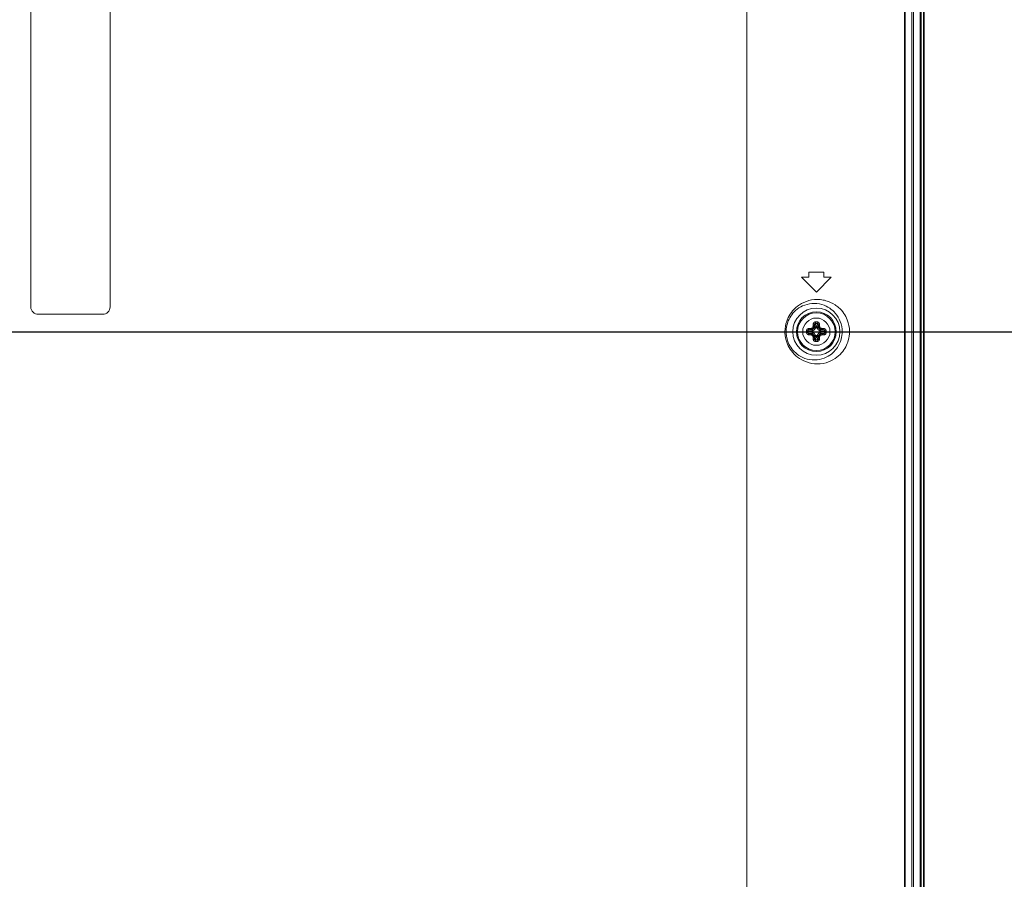
# Model space of a CAD drawing. Units: inches. Extents: x -16 to 179, y -19 to 126.
# Drawn here: x 163 to 171, y 47 to 54 of the extents above; entities that cross this region are included whole.
import ezdxf

# ---------------------------------------------------------------- set-up
doc = ezdxf.new("R2010")
doc.units = ezdxf.units.IN
doc.header["$MEASUREMENT"] = 0
doc.linetypes.add('$DDT_AUDIT_GENERATED_(57)', pattern=[0])
for name, color, linetype, lineweight in [('02___PRT_ALL_AXES', 7, '$DDT_AUDIT_GENERATED_(57)', 0), ('3_ALL_AXES', 7, '$DDT_AUDIT_GENERATED_(57)', 0), ('7_ALL_FEATURES', 7, '$DDT_AUDIT_GENERATED_(57)', 0), ('Layer 201', 7, 'Continuous', 0)]:
    doc.layers.add(name, color=color, linetype=linetype, lineweight=lineweight)
doc.styles.add('DC_TEXTSTYLE5', font='arial.ttf', dxfattribs={"height": 1.1})
doc.dimstyles.get("Standard").update_dxf_attribs({"dimtxt": 0.18, "dimasz": 0.18, "dimexe": 0.18, "dimexo": 0.0625, "dimgap": 0.09, "dimtad": 0, "dimtih": 1, "dimtoh": 1, "dimdec": 4, "dimzin": 0, "dimdsep": 46, "dimtxsty": 'Standard', "dimcen": 0.09, "dimadec": 0, "dimazin": 0, "dimtfac": 1, "dimtdec": 4, "dimtofl": 0, "dimtmove": 0, "dimatfit": 3, "dimfxl": 1, "dimtolj": 1, "dimtzin": 0, "dimarcsym": 0})

# ---------------------------------------------------------------- blocks, each defined once
blk = doc.blocks.new('*D41')
at = {"layer": 'Defpoints', "color": 0}
for p in [(149.0464636153008, 51.76748826484668), (173.4870699828139, 51.76748826484668), (161.5590960557638, 41.88713567144788)]:
    blk.add_point(p, dxfattribs=at)
at = {"layer": 'Layer 201', "color": 0, "lineweight": -2, "ltscale": 0.0787401053822492}
for p, q in [((150.0464636153008, 51.76748826484668), (173.7870699828139, 51.76748826484668)), ((173.4870699828139, 50.66748826484668), (173.4870699828139, 48.45566196814727)), ((173.4870699828139, 42.98713567144788), (173.4870699828139, 45.1989619681473)), ((162.5590960557638, 41.88713567144788), (173.7870699828139, 41.88713567144788))]:
    blk.add_line(p, q, dxfattribs=at)
at = {"layer": 'Layer 201', "color": 0}
for points in [[(173.6704033161472, 50.66748826484668), (173.3037366494805, 50.66748826484668), (173.4870699828139, 51.76748826484668)], [(173.3037366494805, 42.98713567144788), (173.6704033161472, 42.98713567144788), (173.4870699828139, 41.88713567144788)]]:
    blk.add_solid(points, dxfattribs=at)
at = {"layer": 'Layer 201', "color": 0, "lineweight": 0, "insert": (173.4870699828139, 46.82731196814728), "char_height": 1.1, "attachment_point": 5, "rotation": 90, "style": 'DC_TEXTSTYLE5'}
blk.add_mtext('\\A1;9.88', dxfattribs=at)

msp = doc.modelspace()

# ---------------------------------------------------------------- linework, layer by layer
at = {"layer": '02___PRT_ALL_AXES', "color": 7, "linetype": '$DDT_AUDIT_GENERATED_(57)', "lineweight": 0, "ltscale": 0.0393700526911246}
for p, q in [((170.0280334750589, 75.83440280304728), (170.0280334750589, 43.31080227490926)), ((170.0476435939343, 75.83440280304728), (170.0476435939343, 43.31080227490926)), ((170.0477936950082, 75.83440280304728), (170.0477936950082, 43.31080227490926)), ((170.0517307002773, 43.31080227490926), (170.0517307002773, 75.83440280304728)), ((169.8969663443537, 75.74192796501241), (169.8969578501113, 44.84820283249767)), ((169.9021245000511, 42.29961517359482), (169.9021245000511, 75.74708612070977)), ((169.9553342534435, 42.29942697975083), (169.9553342534435, 75.73166045803028)), ((169.9671003247687, 42.29942697975083), (169.9671003247687, 75.73166045803028)), ((170.0191112674937, 42.28905015667961), (170.0191112674937, 75.78367140075525)), ((170.0191562119718, 42.28905015667961), (170.0191562119718, 75.78367140193633)), ((168.6422828139351, 44.22280966611325), (168.6422828139351, 74.42495491670503)), ((163.5851995457601, 51.96433985641844), (163.5851995457601, 60.78323165923035)), ((162.9552787027021, 60.71264535873664), (162.9552787027021, 51.96433985641844)), ((169.077321896172, 52.20056017256519), (169.1363769752087, 52.20056017256519)), ((169.1954320542453, 52.08245001449182), (169.077321896172, 52.20056017256519)), ((169.1363769752087, 52.23993022525632), (169.254487133282, 52.23993022525632)), ((169.1363769752087, 52.20056017256519), (169.1363769752087, 52.23993022525632)), ((169.3135422123187, 52.20056017256519), (169.1954320542453, 52.08245001449182)), ((169.254487133282, 52.20056017256519), (169.254487133282, 52.23993022525632)), ((169.254487133282, 52.20056017256519), (169.3135422123187, 52.20056017256519)), ((163.0143337817388, 51.90528477738176), (163.5261444667234, 51.90528477738176))]:
    msp.add_line(p, q, dxfattribs=at)
msp.add_circle((169.1954320542453, 51.76748959296282), 0.1870077502828451, dxfattribs=at)
for centre, radius, start, end in [((163.0143337817388, 51.96433985641844), 0.05905507903671037, 180, 270), ((163.5261444667234, 51.96433985641844), 0.05905507903668195, 270, 0), ((169.2033076860975, 51.76728381803991), 0.2557030518702696, 56.58834867779415, 74.46419169120202), ((169.1994340589912, 51.76743809212288), 0.2534800390773048, 160.5896237638994, 179.9883589218001), ((169.1827918568764, 51.7672553987595), 0.2274540056516493, 160.8446645469997, 179.9410063507994), ((169.1949717166327, 51.76751323918339), 0.2490176926125244, 180.0054406919981, 182.891770367), ((169.1746072480122, 51.76751727457049), 0.2192692779725769, 180.0072332937985, 183.1595468411981)]:
    msp.add_arc(centre, radius, start, end, dxfattribs=at)
for points in [[(168.9603611946058, 51.85167760616568), (168.9603625024183, 51.8516813196057), (168.9720061435781, 51.87940119646422), (169.0072725087994, 51.932959208201), (169.0611568796864, 51.98050850261029), (169.1356988088896, 52.0141306945651), (169.2264286364216, 52.02199064023073), (169.2717915438299, 52.01364536749972), (169.2717953364286, 52.0136443109932)], [(168.9679314224592, 51.84188996454714), (168.9679327163079, 51.84189368287554), (168.9916964840068, 51.8903668133624), (169.0303776063781, 51.93542390399545), (169.0865563068731, 51.97196802302484), (169.1598995456529, 51.99096268040593), (169.2399265289021, 51.98286096808642), (169.2399303093269, 51.98285986881436)], [(169.2399303093269, 51.98285986881436), (169.2399340897516, 51.98285876954229), (169.3024826286992, 51.95347850640795), (169.3463088742963, 51.91453809851524), (169.3856682683212, 51.84917937879894), (169.4010088722999, 51.76749352996809), (169.4010088724074, 51.76748959296282)], [(169.3441106990263, 51.98072833609082), (169.3441139856237, 51.98072616853729), (169.3718742842984, 51.9595663528091), (169.4140654456859, 51.91211310457641), (169.4410134319897, 51.86158057451893), (169.4589916020678, 51.76749352996809), (169.4589916021812, 51.76748959296282)], [(169.4589916021812, 51.76748959296282), (169.4589916024152, 51.76748565595756), (169.4494075361957, 51.69821008362416), (169.4293620803327, 51.64813131089243), (169.3952925972683, 51.59877759222427), (169.3444967499283, 51.55450493152103), (169.2722351632714, 51.52144379091943), (169.1803153825346, 51.51290480704165), (169.0961513943395, 51.53510804372893), (169.0318240115786, 51.57699770987107), (168.9875857406361, 51.62825684237693), (168.96039913375, 51.68319145593912), (168.9462713180731, 51.75494649175745), (168.9462711197276, 51.75495042376325)], [(169.4010088724074, 51.76748959296282), (169.4010088725568, 51.76748565595755), (169.3928384216677, 51.70737915666771), (169.362757774102, 51.64196862745025), (169.3267021396076, 51.60044392397214), (169.274371871716, 51.56532857967457), (169.2011784964944, 51.54450118279352), (169.1217540892185, 51.55052592491752), (169.0563648905617, 51.57962083216699), (169.009073921206, 51.62133051445183), (168.9781773804792, 51.66849501434406), (168.9556714917782, 51.75542797713587), (168.9556712752246, 51.7554319081809)]]:
    msp.add_spline(points, degree=3, dxfattribs=at)
at = {"layer": '3_ALL_AXES', "color": 7, "linetype": '$DDT_AUDIT_GENERATED_(57)', "lineweight": 0, "ltscale": 0.0393700526911246}
msp.add_circle((169.1954320542453, 51.76748959296282), 0.108267644900593, dxfattribs=at)
at = {"layer": '7_ALL_FEATURES', "color": 7, "linetype": '$DDT_AUDIT_GENERATED_(57)', "lineweight": 0, "ltscale": 0.0393700526911246}
for p, q in [((169.1361789908003, 51.78256887533607), (169.1662273088048, 51.77896307717459)), ((169.1662273088048, 51.77896307717459), (169.1596400841671, 51.78555030181224)), ((169.1839585700336, 51.79669433840341), (169.177371345396, 51.80328156304105)), ((169.1803527718721, 51.82674265640788), (169.1839585700336, 51.79669433840341)), ((169.1880413226433, 51.83334040212912), (169.1917310811351, 51.80259241470569)), ((169.198845227617, 51.79701713248117), (169.1920188789288, 51.79701713248117)), ((169.2028227858435, 51.83334040212912), (169.1991330273557, 51.80259241470569)), ((169.2105113366146, 51.82674265640788), (169.2069055384532, 51.79669433840341)), ((169.2069055384532, 51.79669433840341), (169.2134927630909, 51.80328156304105)), ((169.224636799686, 51.77896307717459), (169.2312240243197, 51.78555030181224)), ((169.2546851176865, 51.78256887533607), (169.224636799686, 51.77896307717459)), ((169.129581245079, 51.7748803245649), (169.1603292325025, 51.77119056607314)), ((169.129581245079, 51.76009886136467), (169.1603292325025, 51.7637886198525)), ((169.1361789908003, 51.7524103105935), (169.1662273088048, 51.75601610875499)), ((169.1662273088048, 51.75601610875499), (169.1596400841671, 51.74942888411734)), ((169.165904514727, 51.77090276633442), (169.165904514727, 51.76407641764633)), ((169.1839585700336, 51.73828484752224), (169.177371345396, 51.73169762288853)), ((169.1803527718721, 51.70823652952169), (169.1839585700336, 51.73828484752224)), ((169.1880413226433, 51.70163878380045), (169.1917310811351, 51.73238677122389)), ((169.1920188808737, 51.73796205344448), (169.1988452295619, 51.73796205344448)), ((169.2028227858435, 51.70163878380045), (169.1991330273557, 51.73238677122389)), ((169.2069055384532, 51.73828484752224), (169.2134927630909, 51.73169762288853)), ((169.2105113366146, 51.70823652952169), (169.2069055384532, 51.73828484752224)), ((169.2546851176865, 51.7524103105935), (169.224636799686, 51.75601610875499)), ((169.224636799686, 51.75601610875499), (169.2312240243197, 51.74942888411734)), ((169.2249595937637, 51.76407641959121), (169.2249595937637, 51.77090276827931)), ((169.2612828634077, 51.7748803245649), (169.2305348759843, 51.77119056607314)), ((169.2612828634077, 51.76009886136467), (169.2305348759843, 51.7637886198525))]:
    msp.add_line(p, q, dxfattribs=at)
for radius in [0.1574802107645041, 0.1496061982459764]:
    msp.add_circle((169.1954320542453, 51.76748959296282), radius, dxfattribs=at)
for centre, radius, start, end in [((169.1569187258456, 51.80689718385351), 0.01276580354175242, 273.8580830237876, 285.1352399171681), ((169.1575639631943, 51.80525645632493), 0.01981521647989492, 276.0141502036097, 287.3469122627523), ((169.1954320542453, 51.76748959296282), 0.04439844839166818, 127.5920291975024, 142.4079708024641), ((169.156024688445, 51.80600288370507), 0.01276557642776126, 344.8646594408515, 356.1420176187106), ((169.1576652551982, 51.80535767071859), 0.01981515112163439, 342.6530689860783, 353.9858685473068), ((169.1954320371903, 51.58239955977333), 0.2623043198647568, 88.28133112459746, 91.7186614284974), ((169.1954320403241, 51.61129136855089), 0.2221720162134039, 88.09365414749755, 91.90633867759381), ((169.2331988541823, 51.80535767090362), 0.01981515202716102, 186.0141317130095, 197.3469307536065), ((169.2348399251516, 51.80600296820501), 0.01276608607696167, 183.8582082204466, 195.1351147201089), ((169.1954320542453, 51.76748959296282), 0.04439844839170196, 37.5920291974688, 52.40797080249764), ((169.2333001434972, 51.80525644763988), 0.01981520764917761, 252.6530852044982, 263.9858523292261), ((169.2339453013813, 51.80689669808219), 0.0127653134042725, 254.8645428828569, 266.1421341768497), ((169.3801862420389, 51.76748405138775), 0.2619684541066428, 179.9987879881995, 181.7196566959007), ((169.3796838698044, 51.76750266972977), 0.261466056907587, 178.2786901722001, 180.0028655476002), ((169.3514259460681, 51.76748584729994), 0.2219676681399379, 179.9990331445004, 181.9071305065998), ((169.3511174936304, 51.76749846919316), 0.2216591968046096, 178.0915415382014, 180.0022943797993), ((169.1569188071094, 51.72808248784739), 0.01276531340428734, 74.86454288261058, 86.1421341765951), ((169.1575639649896, 51.72972273828968), 0.01981520764920134, 72.65308520434745, 83.9858523289809), ((169.1954320542453, 51.76748959296282), 0.04439844839163006, 217.5920291975287, 232.407970802492), ((169.1560241833351, 51.72897621772456), 0.01276608607704149, 3.858208220070873, 15.13511472038597), ((169.1576652543084, 51.72962151502595), 0.01981515202720266, 6.014131712583664, 17.34693075418016), ((169.2331988532887, 51.72962151521099), 0.01981515112167423, 162.6530689859852, 173.9858685473122), ((169.2348394200417, 51.72897630222057), 0.01276557642382327, 164.864659440729, 176.1420176187904), ((169.1954320542453, 51.76748959296282), 0.04439844839166255, 307.5920291975079, 322.4079708025385), ((169.2333001452925, 51.72972272960072), 0.01981521647596377, 96.01415020356772, 107.3469122630304), ((169.2339453826411, 51.72808200207606), 0.0127658035417505, 93.85808302366038, 105.135239916782), ((169.0397466148642, 51.76748071712223), 0.2216591968046572, 358.0915414378998, 0.002294279499712002), ((169.0394381624148, 51.76749333901546), 0.2219676681399445, 359.9990330446006, 1.907130406699528), ((169.0111802386903, 51.76747651660926), 0.2614660569075596, 358.2786900819992, 0.002865457301715713), ((169.01067786644, 51.76749513494734), 0.2619684541105737, 359.9987878985015, 1.719656606199504), ((169.1954320713398, 51.95257962615624), 0.2623043198647502, 268.2813311157964, 271.7186614196964), ((169.195432068206, 51.92368781737475), 0.2221720162134031, 268.093654135991, 271.9063386661973)]:
    msp.add_arc(centre, radius, start, end, dxfattribs=at)
for points in [[(169.1183357925077, 51.77535658860018), (169.1183359110652, 51.77536052381994), (169.1188782502118, 51.77927761726175), (169.1202257739423, 51.78293983639378), (169.1223217773704, 51.78618295869286), (169.1250631783991, 51.78880913893951), (169.1283401982348, 51.79067458208319), (169.1320450604567, 51.79165633816673), (169.132048965466, 51.79165683907895)], [(169.129581245079, 51.7748803245649), (169.1295813649323, 51.77488425974542), (169.1298395214082, 51.77672425216377), (169.130480012945, 51.77844342560109), (169.1314788191188, 51.77996837368266), (169.1327913211717, 51.78120743081166), (169.1343708965675, 51.78209327667043), (169.1361750869758, 51.78256836527322), (169.1361789908003, 51.78256887533607)], [(169.132048965466, 51.79165683907895), (169.1320528704171, 51.79165734044447), (169.1412828684037, 51.79273407237015), (169.1498831263118, 51.79355379981991), (169.1577737499228, 51.79416004198641), (169.1577776777577, 51.7941603105446)], [(169.1320490631313, 51.7916568018467), (169.1320492638403, 51.79165286996085), (169.1323637808679, 51.78908704930681), (169.133018716033, 51.7866534063934), (169.1339428000043, 51.78461995440024), (169.1350357581355, 51.78320734879945), (169.136175127255, 51.78256963232214), (169.1361789908003, 51.78256887533607)], [(169.1361789908003, 51.78256887533607), (169.1361828834988, 51.7825694643258), (169.1445464658348, 51.78375430256748), (169.1523877493002, 51.78473597096914), (169.1596361694113, 51.78554988384421), (169.1596400841671, 51.78555030181224)], [(169.1577776783955, 51.79416031009185), (169.1577780295598, 51.79415638877904), (169.1580480220315, 51.79173569673151), (169.1584060178616, 51.78946361332931), (169.1588172610226, 51.78756241633526), (169.1592422293791, 51.78621481851036), (169.1596370027912, 51.78555278306804), (169.1596400817459, 51.78555032948938)], [(169.1602518551403, 51.79457419764083), (169.1602556124939, 51.79457537335514), (169.1622016178463, 51.79537404358011), (169.1641449339148, 51.79661557832166), (169.1659272600033, 51.79831398461523), (169.1673770993118, 51.80040020941205), (169.1683462738389, 51.80266603471866), (169.1683474495674, 51.80266979206787)], [(169.1602518553569, 51.79457419747548), (169.1602529845959, 51.79457042589363), (169.1609815930866, 51.7922596804675), (169.161737504866, 51.79009159208311), (169.1624477488882, 51.78827598730408), (169.1630448236112, 51.78698542108317), (169.1634690511407, 51.78634517622879), (169.1634719830884, 51.78634254874081)], [(169.163471998927, 51.78634249540227), (169.1634757570534, 51.78634366864419), (169.1666270956938, 51.78763421563028), (169.1697707185509, 51.78963956341368), (169.1726569508498, 51.79238700251317), (169.1750057776225, 51.79576570983278), (169.1765779785479, 51.79944589015982), (169.1765791518059, 51.79944964828115)], [(169.1683474495752, 51.80266979205213), (169.1683512211576, 51.80266866281477), (169.1706619803824, 51.80194005107826), (169.1728300838377, 51.80118413516109), (169.174645702223, 51.80047388694992), (169.1759362781919, 51.79987680882529), (169.1765765272228, 51.79945257936607), (169.1765791547114, 51.79944964741895)], [(169.1687613366636, 51.80514396945053), (169.1687616052204, 51.80514789728552), (169.1693675384397, 51.81303489341457), (169.1701870689762, 51.82163396594157), (169.1712643067628, 51.83086877679121), (169.1712648081292, 51.83087268174219)], [(169.1687613490967, 51.80514395189543), (169.1687652704087, 51.80514360072277), (169.1711859506971, 51.80487360629477), (169.1734580271741, 51.80451561211432), (169.1753592253375, 51.80410437317381), (169.1767068344774, 51.8036794102542), (169.1773688916627, 51.80328464187259), (169.177371345396, 51.80328156304105)], [(169.1712648081292, 51.83087268174219), (169.1712653093348, 51.83087658671383), (169.1717834720656, 51.8332845220913), (169.1728502204385, 51.83586774378763), (169.1745769675913, 51.83844832050934), (169.1770166092409, 51.84082356129997), (169.1801125293027, 51.84276022518394), (169.1837002170865, 51.84405732943595), (169.187561123361, 51.84458573705135), (169.187565058608, 51.84458585470043)], [(169.1712648100623, 51.83087267667527), (169.1712687419487, 51.8308724759771), (169.1738346039328, 51.83055795656461), (169.1762682821731, 51.82990300580898), (169.1783017509299, 51.82897889724325), (169.1797143456371, 51.82788591171445), (169.1803520199121, 51.82674651957177), (169.1803527766949, 51.82674265598662)], [(169.1845332678108, 51.79082057015983), (169.1845320431922, 51.7908168284597), (169.1830636579525, 51.78744535388909), (169.1810189599038, 51.78444877578909), (169.1784701597752, 51.78190043879408), (169.175474426025, 51.77985695648078), (169.1721048195241, 51.77838960425586), (169.17210107782, 51.77838837964931)], [(169.177371345396, 51.80328156304105), (169.1773717633632, 51.80328547779696), (169.178185304385, 51.81053075209898), (169.1791668039284, 51.81837110653743), (169.1803521828897, 51.82673876370828), (169.1803527718721, 51.82674265640788)], [(169.1803527718721, 51.82674265640788), (169.1803532825444, 51.82674656015279), (169.180604995095, 51.82791837897642), (169.1811142503801, 51.82916924314486), (169.1819321145437, 51.83041124348451), (169.1830827090304, 51.83154846684625), (169.1845389651653, 51.83247191567226), (169.1862241088417, 51.83308884136644), (169.1880373874505, 51.83334028268177), (169.1880413226433, 51.83334040212912)], [(169.1839585700336, 51.79669433840341), (169.1839592502187, 51.79669821620674), (169.1845944599633, 51.79850707851503), (169.185805358288, 51.8001189740942), (169.1874937009151, 51.80140015228588), (169.1895234553477, 51.80224738674106), (169.1917271467138, 51.8025922720853), (169.1917310811351, 51.80259241470569)], [(169.1839585700336, 51.79669433840341), (169.1839592892501, 51.79669046764919), (169.1842595488935, 51.79479068492672), (169.1844563587554, 51.79283272353716), (169.1845328386191, 51.79082326811272), (169.1845328590867, 51.79081933116065)], [(169.1920188789288, 51.79701713248117), (169.1920149419236, 51.79701713247958), (169.1902397228068, 51.7967738278705), (169.188492575829, 51.79602348230396), (169.1869078659169, 51.79478195941675), (169.1855404102429, 51.79302581946452), (169.184534492197, 51.79082431193601), (169.1845332678108, 51.79082057015983)], [(169.1875650585214, 51.84458585553901), (169.1875650425779, 51.84458191856602), (169.1875817876442, 51.84231889841688), (169.1876466071761, 51.83980073800821), (169.1877527337004, 51.83729489988273), (169.1878890610668, 51.83506362008345), (169.1880408905728, 51.83334431535356), (169.1880413226433, 51.83334040212912)], [(169.1917310811351, 51.80259241470569), (169.1917315502044, 51.80258850574361), (169.1919095217374, 51.80077307235039), (169.1920081577628, 51.79891466646976), (169.1920189239042, 51.79702106878426), (169.192018849551, 51.79701713248117)], [(169.1991330273557, 51.80259241470569), (169.1991325582916, 51.80258850574297), (169.1989545647179, 51.80077279516948), (169.1988559433343, 51.79891438802112), (169.1988452514927, 51.79702106878428), (169.1988453258453, 51.79701713248117)], [(169.2063308409279, 51.79082056938818), (169.2063296165416, 51.7908243111643), (169.2053223590204, 51.7930280292977), (169.2039530350484, 51.7947851730288), (169.202369156561, 51.79602489540932), (169.2006234284443, 51.7967740934215), (169.1988491646223, 51.79701713247477), (169.198845227617, 51.79701713248117)], [(169.1991330273557, 51.80259241470569), (169.1991369617768, 51.8025922720853), (169.2013406531352, 51.80224738674106), (169.2033704075678, 51.80140015228982), (169.2050587501948, 51.80011897409813), (169.2062696485235, 51.79850707851897), (169.2069048582681, 51.79669821620674), (169.2069055384532, 51.79669433840341)], [(169.2032990277765, 51.84458563821632), (169.2032990437265, 51.84458170124336), (169.2032823023229, 51.84231872351543), (169.2032174871454, 51.83980057497682), (169.203111365255, 51.83729473250094), (169.2029750426128, 51.83506344810719), (169.2028232179029, 51.83334415282691), (169.2028227858396, 51.83334023960167)], [(169.2028227858435, 51.83334040212912), (169.2028267210242, 51.83334028228187), (169.2046905614935, 51.83307605214655), (169.2063704794017, 51.83244937257694), (169.2077330495041, 51.83158675878154), (169.2087646763688, 51.8306094146723), (169.2095077736881, 51.82959794681003), (169.2100158370961, 51.82859922482123), (169.2103371405173, 51.82764027627854), (169.2105108259125, 51.82674656014887), (169.2105113366146, 51.82674265640788)], [(169.2032990498828, 51.84458585470043), (169.2033029851028, 51.84458573615385), (169.2072686137878, 51.84403117097295), (169.2108456313384, 51.84271411896642), (169.2137435530351, 51.84090480723834), (169.2159327050552, 51.83886174811768), (169.2175040651809, 51.83675658304599), (169.2185727042415, 51.8346881485996), (169.2192425986999, 51.83271238739504), (169.2195987990179, 51.83087658669661), (169.2195993003576, 51.83087268174219)], [(169.2187630314424, 51.77838837939736), (169.2187592897423, 51.77838960401593), (169.2153878151677, 51.7798579892557), (169.2123912370716, 51.78190268730441), (169.2098429000727, 51.78445148743297), (169.2077994177594, 51.78744722118314), (169.2063320655345, 51.79081682768411), (169.2063308409279, 51.79082056938818)], [(169.2069055384532, 51.79669433840341), (169.2069048192388, 51.7966904676488), (169.2066045100107, 51.79479030361595), (169.2064077224007, 51.79283234123427), (169.2063312501774, 51.79082332780949), (169.2063312297033, 51.79081939085746)], [(169.2195992630072, 51.83087258376982), (169.2195953311214, 51.83087238306074), (169.2170295105973, 51.83055786602923), (169.2145958677941, 51.82990293092713), (169.2125624158481, 51.82897884703461), (169.2111498102119, 51.82788588898612), (169.2105120936054, 51.82674651995309), (169.2105113366186, 51.82674265640788)], [(169.2105113366146, 51.82674265640788), (169.2105119256044, 51.82673876370938), (169.2116970173853, 51.8183732703549), (169.2126786866925, 51.81053174371251), (169.2134923451229, 51.80328547779689), (169.2134927630909, 51.80328156304105)], [(169.2221027713783, 51.80514396882062), (169.2220988500655, 51.80514361765626), (169.2196781578763, 51.80487362518452), (169.2174060743166, 51.80451562934265), (169.2155048771887, 51.80410438616592), (169.2141572792732, 51.80367941779357), (169.2134952438033, 51.80328464436985), (169.2134927902247, 51.80328156541507)], [(169.2142849566808, 51.79944964828115), (169.2142861299204, 51.79944589015403), (169.2157467350916, 51.79597069369322), (169.2179552029178, 51.79268571155569), (169.2207724870262, 51.78989453194971), (169.2240073538465, 51.78775402688171), (169.2273883514357, 51.78634366863922), (169.2273921095637, 51.78634249540227)], [(169.2225166585848, 51.80266979163087), (169.2225128870035, 51.80266866239016), (169.2202021552185, 51.80194005711763), (169.2180340817476, 51.80118414944455), (169.2162184904173, 51.80047390956408), (169.2149279338184, 51.79987683819535), (169.214287693062, 51.79945261256394), (169.2142850655745, 51.79944968061577)], [(169.2195993003576, 51.83087268174219), (169.2195998017231, 51.8308687767911), (169.220676756688, 51.82163666108546), (169.2214964659881, 51.8130361241736), (169.2221025032651, 51.80514789728543), (169.2221027718232, 51.80514396945053)], [(169.2225166589195, 51.80266979206787), (169.2225178346207, 51.80266603471016), (169.2234199816525, 51.80052325847237), (169.2247846475055, 51.79849445944858), (169.2265246759408, 51.79677027510119), (169.2285230671737, 51.79544689203585), (169.2306084959868, 51.79457537333592), (169.2306122533465, 51.79457419764083)], [(169.2306122533347, 51.79457419763295), (169.2306111240973, 51.7945704260506), (169.229882512349, 51.79225966677853), (169.2291265964161, 51.7900915632721), (169.228416348197, 51.78827594483953), (169.2278192700606, 51.78698536883518), (169.2273950405896, 51.78634511979244), (169.2273921086424, 51.78634249230384)], [(169.2330864131308, 51.79416029808004), (169.233086061958, 51.79415637676799), (169.2328160675301, 51.79173569652678), (169.2324580733535, 51.78946362008521), (169.2320468344209, 51.78756242193762), (169.231621871521, 51.78621481278202), (169.2312271031509, 51.78555275554588), (169.2312240243197, 51.78555030181224)], [(169.2312240243197, 51.78555030181224), (169.2312279390756, 51.7855498838449), (169.2384753380612, 51.78473609186671), (169.2463154678739, 51.78375459119722), (169.2546812249869, 51.78256946431853), (169.2546851176865, 51.78256887533607)], [(169.2330864307292, 51.7941603105446), (169.2330903585641, 51.79416004198772), (169.2409797180065, 51.79355390674503), (169.2495785307896, 51.79273435670067), (169.2588112380737, 51.79165734044538), (169.2588151430248, 51.79165683907895)], [(169.2588151416271, 51.79165683854747), (169.2588149409273, 51.79165290666113), (169.2585004204967, 51.78908704452335), (169.2578454688947, 51.78665336674776), (169.2569213596833, 51.78461989877035), (169.2558283736899, 51.78320730488215), (169.2546889811972, 51.78256963123523), (169.2546851176117, 51.78256887445418)], [(169.2546851176865, 51.78256887533607), (169.2546890214226, 51.78256836459609), (169.2554544878507, 51.7824267047136), (169.256285096309, 51.78217408917601), (169.2571556246582, 51.78178432337485), (169.2580433862834, 51.78122899751), (169.2589255470304, 51.78047226788864), (169.2597673100522, 51.77947117064943), (169.2605068252834, 51.77818906730875), (169.2610478919884, 51.7766299415057), (169.2612827439674, 51.77488425975797), (169.2612828634077, 51.7748803245649)], [(169.2588151430248, 51.79165683907895), (169.2588190479752, 51.79165633770868), (169.2603910109349, 51.79136645620416), (169.2621003055913, 51.79084126952802), (169.2639004495026, 51.79002336714005), (169.2657444702589, 51.78885142689184), (169.2675843581754, 51.78724838650761), (169.2693461567105, 51.78512224845767), (169.2708979125578, 51.7823950374629), (169.2720350010771, 51.77907609407618), (169.2725281983428, 51.77536052384747), (169.272528315983, 51.77535658860018)], [(169.1183357922558, 51.75962259730184), (169.1183397292288, 51.75962258135847), (169.1206027492519, 51.759639326464), (169.1231209094952, 51.75970414600379), (169.1256267474633, 51.75981027250837), (169.1278580271523, 51.7599465998355), (169.1295773318546, 51.76009842929427), (169.129581245079, 51.76009886136467)], [(169.132048965466, 51.74332234685061), (169.1320450605155, 51.74332284822089), (169.130473097552, 51.74361272972148), (169.1287638028994, 51.74413791640155), (169.1269636589842, 51.74495581878952), (169.1251196382279, 51.7461277590338), (169.1232797503114, 51.74773079942197), (169.1215179517802, 51.74985693747191), (169.119966195929, 51.75258414846667), (169.1188291074137, 51.75590309184945), (169.1183359101479, 51.75961866207817), (169.1183357925077, 51.75962259732546)], [(169.1183360092714, 51.77535656647027), (169.1183399462444, 51.77535658242049), (169.120602923992, 51.77533984109944), (169.1231210724282, 51.77527502596123), (169.125626914719, 51.77516890406687), (169.1278581989199, 51.77503258138542), (169.1295774940506, 51.77488075662451), (169.1295814072758, 51.77488032456096)], [(169.1361789908003, 51.7524103105935), (169.1361750870643, 51.75241082133349), (169.1354096206362, 51.75255248121204), (169.1345790121779, 51.75280509675355), (169.1337084838325, 51.75319486255472), (169.1328207222034, 51.75375018841564), (169.1319385614603, 51.75450691804094), (169.1310967984346, 51.75550801528014), (169.1303572832034, 51.75679011862082), (169.1298162164984, 51.75834924442388), (169.1295813645194, 51.76009492617161), (169.129581245079, 51.76009886136467)], [(169.1320489668597, 51.74332234738211), (169.1320491675595, 51.74332627926844), (169.13236368799, 51.74589214140623), (169.1330186395921, 51.74832581918182), (169.1339427488035, 51.75035928715923), (169.1350357347969, 51.75177188104742), (169.1361751272936, 51.7524095546904), (169.1361789908791, 51.75241031147146)], [(169.1577776777577, 51.74081887538498), (169.1577737499226, 51.74081914394186), (169.1498843904802, 51.74142527918454), (169.1412855776971, 51.74224482922891), (169.1320528704169, 51.7433218454842), (169.132048965466, 51.74332234685061)], [(169.1596400841671, 51.74942888411734), (169.1596361694112, 51.74942930208468), (169.1523887704256, 51.75024309405893), (169.144548640613, 51.75122459472843), (169.1361828834999, 51.75240972161104), (169.1361789908003, 51.7524103105935)], [(169.1577776953561, 51.74081888784954), (169.1577780465287, 51.74082280916159), (169.1580480409607, 51.74324348940279), (169.1584060351372, 51.74551556584043), (169.1588172740659, 51.74741676399196), (169.1592422369658, 51.74876437314756), (169.1596370053359, 51.74942643038369), (169.1596400841671, 51.74942888411734)], [(169.1602518551561, 51.74040498829662), (169.1602529843934, 51.74040875987898), (169.1609815961378, 51.74271951915105), (169.1617375120707, 51.74488762265748), (169.1624477602937, 51.74670324109004), (169.1630448384301, 51.7479938170944), (169.1634690679012, 51.74863406613713), (169.1634719998483, 51.74863669362574)], [(169.1683474495674, 51.7323093938617), (169.1683462738661, 51.73231315121942), (169.1674441268343, 51.7344559274572), (169.1660794609853, 51.736484726481), (169.164339432546, 51.73820891082839), (169.1623410413131, 51.73953229389372), (169.1602556124999, 51.74040381259366), (169.1602518551403, 51.74040498828874)], [(169.1603292325025, 51.77119056607314), (169.1603293751228, 51.77119450049431), (169.1606742604671, 51.77339819185263), (169.1615214949183, 51.77542794628918), (169.1628026731101, 51.77711628891619), (169.1644145686892, 51.77832718724493), (169.1662234310014, 51.77896239698947), (169.1662273088048, 51.77896307717459)], [(169.1603292325025, 51.77119056607314), (169.1603331414652, 51.77119009700912), (169.1621488520387, 51.77101210343925), (169.1640072591871, 51.77091348205175), (169.1659005784239, 51.77090279021014), (169.165904514727, 51.77090286456271)], [(169.1603292325025, 51.7637886198525), (169.1603331414645, 51.76378908892178), (169.1621485748578, 51.76396706045884), (169.1640069807384, 51.76406569648413), (169.1659005784239, 51.76407646262555), (169.165904514727, 51.76407638827234)], [(169.1662273088048, 51.75601610875499), (169.1662234310014, 51.7560167889401), (169.1644145686931, 51.75665199868071), (169.162802673114, 51.75786289700945), (169.1615214949223, 51.75955123963252), (169.1606742604671, 51.76158099406907), (169.1603293751228, 51.76378468543133), (169.1603292325025, 51.7637886198525)], [(169.1765791518059, 51.73552953764449), (169.1765779785663, 51.7355332957716), (169.1751173733952, 51.73900849223636), (169.172908905569, 51.74229347437389), (169.1700916214606, 51.74508465397987), (169.1668567546403, 51.74722515904786), (169.163475757055, 51.74863551729036), (169.163471998927, 51.74863669052731)], [(169.17210107782, 51.77838837964931), (169.1720973360439, 51.77838715526295), (169.1698936179104, 51.77737989774177), (169.1681364741794, 51.77601057376589), (169.1668967517988, 51.77442669527843), (169.1661475537867, 51.77268096716576), (169.1659045147334, 51.77090670333969), (169.165904514727, 51.77090276633442)], [(169.165904514727, 51.76407641764633), (169.1659045147286, 51.76407248064106), (169.1661478193377, 51.76229726152823), (169.1668981649043, 51.76055011455036), (169.1681396877914, 51.75896540463825), (169.1698958277436, 51.75759794896427), (169.1720973352722, 51.75659203091838), (169.1721010770483, 51.75659080653222)], [(169.1662273088048, 51.77896307717459), (169.1662311795594, 51.77896235796025), (169.1681313435923, 51.77866204873203), (169.1700893059739, 51.77846526111814), (169.1720983193987, 51.77838878889877), (169.1721022563507, 51.77838876842466)], [(169.1662273088048, 51.75601610875499), (169.166231179559, 51.75601682797148), (169.1681309622815, 51.7563170876149), (169.170088923671, 51.75651389747681), (169.1720983790954, 51.75659037734052), (169.1721023160476, 51.75659039780808)], [(169.168347449906, 51.7323093942987), (169.1683512214873, 51.73231052353942), (169.1706619532683, 51.73303912881195), (169.1728300267393, 51.73379503648503), (169.1746456180695, 51.7345052763655), (169.1759361746723, 51.73510234773029), (169.1765764154248, 51.73552657336564), (169.1765790429123, 51.7355295053138)], [(169.1687613371085, 51.72983521710503), (169.1687652584213, 51.72983556826938), (169.1711859506105, 51.73010556074506), (169.1734580341702, 51.73046355658693), (169.1753592312981, 51.73087479976365), (169.1767068292135, 51.73129976813208), (169.1773688646875, 51.73169454155973), (169.177371318266, 51.73169762051451)], [(169.1712648081292, 51.70410650418344), (169.1712643067636, 51.70411040913454), (169.1701873517988, 51.71334252484412), (169.1693676424986, 51.72194306175598), (169.1687616052216, 51.72983128864414), (169.1687613366636, 51.72983521647904)], [(169.187565058608, 51.69039333122521), (169.1875611233879, 51.6903934497718), (169.183595494703, 51.6909480149527), (169.1800184771485, 51.69226506696316), (169.1771205554516, 51.69407437869124), (169.1749314034315, 51.69611743781189), (169.1733600433099, 51.69822260288359), (169.1722914042452, 51.70029103732998), (169.1716215097869, 51.70226679853453), (169.1712653094689, 51.70410259922902), (169.1712648081292, 51.70410650418344)], [(169.1712648454796, 51.70410660215976), (169.1712687773655, 51.70410680286884), (169.1738345978896, 51.70442131990034), (169.1762682406928, 51.70507625500245), (169.1783016926387, 51.70600033889497), (169.1797142982749, 51.70709329694346), (169.1803520148854, 51.70823266597649), (169.1803527718721, 51.70823652952169)], [(169.1721010770483, 51.75659080653222), (169.1721048187484, 51.75658958191364), (169.1754762933191, 51.75512119667388), (169.1784728714191, 51.75307649862517), (169.1810212084141, 51.75052769849267), (169.1830646907274, 51.74753196474644), (169.1845320429523, 51.74416235824547), (169.1845332675589, 51.7441586165414)], [(169.1803527718721, 51.70823652952169), (169.1803521828824, 51.7082404222202), (169.1791670911015, 51.71660591557468), (169.1781854217943, 51.72444744221707), (169.1773717633639, 51.73169370813268), (169.177371345396, 51.73169762288853)], [(169.1880413226433, 51.70163878380045), (169.1880373874626, 51.70163890364771), (169.1861735469933, 51.70190313378303), (169.1844936290851, 51.70252981335264), (169.1831310589827, 51.70339242714803), (169.182099432118, 51.70436977125728), (169.1813563347987, 51.70538123911955), (169.1808482713907, 51.70637996110442), (169.1805269679734, 51.70733890965104), (169.1803532825743, 51.70823262578071), (169.1803527718721, 51.70823652952169)], [(169.1839585700336, 51.73828484752224), (169.1839592892479, 51.73828871827684), (169.1842595984762, 51.74018888230969), (169.1844563860901, 51.74214684469138), (169.1845328583094, 51.74415585812008), (169.1845328787836, 51.74415979507211)], [(169.1917310811351, 51.73238677122389), (169.1917271467138, 51.73238691384428), (169.1895234553555, 51.73273179918851), (169.187493700919, 51.73357903363976), (169.185805358292, 51.73486021183145), (169.1845944599633, 51.73647210741061), (169.1839592502187, 51.7382809697189), (169.1839585700336, 51.73828484752224)], [(169.1845332675589, 51.7441586165414), (169.1845344919453, 51.74415487476528), (169.1855417494704, 51.74195115662793), (169.1869110734423, 51.74019401289684), (169.1884949519297, 51.73895429052025), (169.1902406800424, 51.73820509250808), (169.1920149438685, 51.73796205345086), (169.1920188808737, 51.73796205344448)], [(169.1917310811351, 51.73238677122389), (169.1917315501991, 51.7323906801866), (169.1919095437689, 51.7342063907601), (169.1920081651564, 51.73606479790845), (169.1920188569981, 51.73795811714136), (169.1920187826455, 51.73796205344448)], [(169.1991330273557, 51.73238677122389), (169.1991325582864, 51.73239068018596), (169.1989545867493, 51.73420611357919), (169.1988559507241, 51.73606451945587), (169.1988451845826, 51.73795811714138), (169.1988452589359, 51.73796205344448)], [(169.1988452295619, 51.73796205344448), (169.1988491665671, 51.73796205344606), (169.2006243856839, 51.73820535805908), (169.2023715326578, 51.73895570362168), (169.2039562425699, 51.74019722650889), (169.2053236982439, 51.74195336646505), (169.2063296162898, 51.74415487398962), (169.2063308406759, 51.74415861576581)], [(169.2069055384532, 51.73828484752224), (169.2069048582681, 51.7382809697189), (169.2062696485274, 51.73647210741455), (169.2050587501987, 51.73486021183538), (169.2033704075757, 51.73357903364369), (169.2013406531391, 51.73273179918851), (169.1991369617768, 51.73238691384428), (169.1991330273557, 51.73238677122389)], [(169.2105113366146, 51.70823652952169), (169.2105108259424, 51.70823262577679), (169.2102591133918, 51.70706080694922), (169.2097498581106, 51.70580994278472), (169.2089319939431, 51.70456794244112), (169.2077813994603, 51.70343071907939), (169.2063251433214, 51.70250727025732), (169.204639999649, 51.70189034455921), (169.2028267210364, 51.7016389032478), (169.2028227858435, 51.70163878380045)], [(169.2195993003576, 51.70410650418344), (169.219598799152, 51.70410259921181), (169.2190806364212, 51.70169466383828), (169.2180138880522, 51.69911144214195), (169.2162871408955, 51.69653086542024), (169.2138474992498, 51.69415562462567), (169.210751579184, 51.69221896074564), (169.2071638914043, 51.69092185649363), (169.2033029851297, 51.6903934488743), (169.2032990498828, 51.69039333122521)], [(169.2063308406759, 51.74415861576581), (169.2063320652946, 51.74416235746593), (169.2078004505343, 51.74753383204048), (169.209845148583, 51.75053041013655), (169.2123939487155, 51.7530787471355), (169.2153896824617, 51.75512222944878), (169.2187592889628, 51.75658958167372), (169.2187630306668, 51.75659080628025)], [(169.2069055384532, 51.73828484752224), (169.2069048192367, 51.73828871827644), (169.2066045595933, 51.74018850100285), (169.2064077497314, 51.74214646239242), (169.2063312698676, 51.74415591781685), (169.2063312494001, 51.74415985476892)], [(169.2195992984245, 51.7041065092543), (169.2195953665381, 51.70410670995246), (169.2170295045539, 51.70442122936103), (169.2145958263177, 51.70507618011667), (169.2125623575568, 51.70600028868633), (169.2111497628497, 51.70709327421513), (169.2105120885786, 51.7082326663578), (169.2105113317958, 51.70823652994295)], [(169.2134927630909, 51.73169762288853), (169.2134923451236, 51.73169370813261), (169.2126788041018, 51.7244484338306), (169.2116973045583, 51.71660807939214), (169.2105119255971, 51.70824042222129), (169.2105113366146, 51.70823652952169)], [(169.2221027593902, 51.72983523403415), (169.2220988380781, 51.72983558520681), (169.2196781577896, 51.73010557963087), (169.2174060813126, 51.73046357381526), (169.2155048831532, 51.73087481275577), (169.2141572740095, 51.73129977567144), (169.2134952168241, 51.73169454405699), (169.2134927630909, 51.73169762288853)], [(169.2225166589116, 51.73230939387351), (169.2225128873292, 51.73231052311088), (169.2202021281084, 51.73303913484737), (169.2180340246531, 51.73379505076849), (169.2162184062638, 51.73450529897572), (169.2149278302949, 51.73510237710035), (169.214287581264, 51.73552660656351), (169.2142849537753, 51.73552953851063)], [(169.2273921095637, 51.74863669052731), (169.2273883514373, 51.74863551728539), (169.224237012793, 51.7473449702993), (169.2210933899359, 51.7453396225159), (169.2182071576408, 51.74259218341641), (169.2158583308682, 51.73921347609286), (169.214286129939, 51.73553329576582), (169.2142849566808, 51.73552953764449)], [(169.224636799686, 51.77896307717459), (169.2246329289318, 51.77896235795809), (169.2227331462053, 51.77866209831468), (169.2207751848158, 51.77846528845276), (169.2187657293913, 51.77838880858906), (169.2187617924393, 51.7783887881215)], [(169.224636799686, 51.75601610875499), (169.2246329289313, 51.75601682796933), (169.2227327648985, 51.75631713719755), (169.2207748025168, 51.7565139248075), (169.2187657890881, 51.75659039703081), (169.2187618521361, 51.75659041750492)], [(169.2249595937637, 51.77090276827931), (169.2249595937621, 51.77090670528458), (169.2247162891491, 51.77268192440135), (169.2239659435865, 51.77442907137922), (169.2227244206993, 51.77601378129133), (169.2209682807431, 51.7773812369653), (169.2187667732186, 51.77838715501119), (169.2187630314424, 51.77838837939736)], [(169.2187630306668, 51.75659080628025), (169.2187667724429, 51.75659203066662), (169.2209704905802, 51.75759928818781), (169.2227276343113, 51.75896861215975), (169.2239673566879, 51.76055249064721), (169.2247165547001, 51.76229821876382), (169.2249595937573, 51.76407248258595), (169.2249595937637, 51.76407641959121)], [(169.2221027718232, 51.72983521647904), (169.2221025032664, 51.72983128864405), (169.2214965700472, 51.72194429251106), (169.2206770395107, 51.71334521998801), (169.2195998017241, 51.70411040913442), (169.2195993003576, 51.70410650418344)], [(169.2306122533465, 51.74040498828874), (169.2306084959929, 51.74040381257443), (169.2286624906405, 51.73960514234945), (169.2267191745719, 51.73836360760792), (169.2249368484835, 51.73666520131435), (169.2234870091751, 51.73457897651753), (169.2225178346479, 51.73231315121091), (169.2225166589195, 51.7323093938617)], [(169.224636799686, 51.77896307717459), (169.2246406774893, 51.77896239698947), (169.2264495397936, 51.77832718724493), (169.2280614353728, 51.77711628892013), (169.2293426135645, 51.77542794629311), (169.2301898480196, 51.77339819186051), (169.2305347333639, 51.77119450049431), (169.2305348759843, 51.77119056607314)], [(169.2305348759843, 51.7637886198525), (169.2305347333639, 51.76378468543133), (169.2301898480196, 51.76158099407301), (169.2293426135684, 51.75955123964039), (169.2280614353768, 51.75786289701339), (169.2264495397976, 51.75665199868465), (169.2246406774893, 51.7560167889401), (169.224636799686, 51.75601610875499)], [(169.2305348759843, 51.77119056607314), (169.2305309670222, 51.77119009700386), (169.228715533629, 51.77101212547073), (169.2268571277523, 51.77091348944544), (169.2249635300668, 51.77090272330402), (169.2249595937637, 51.77090279765724)], [(169.2305348759843, 51.7637886198525), (169.2305309670216, 51.76378908891651), (169.2287152564481, 51.76396708249032), (169.2268568492998, 51.76406570387389), (169.2249635300668, 51.7640763957155), (169.2249595937637, 51.76407632136294)], [(169.2306122531339, 51.7404049884541), (169.2306111238948, 51.74040876003595), (169.2298825154002, 51.74271950546208), (169.2291266036208, 51.74488759384647), (169.2284163595986, 51.7467031986255), (169.2278192848755, 51.74799376484641), (169.2273950573461, 51.74863400969686), (169.2273921253983, 51.74863663718483)], [(169.2546851176865, 51.7524103105935), (169.254681224988, 51.75240972160378), (169.2463176426519, 51.75122488336209), (169.2384763591865, 51.75024321496043), (169.2312279390755, 51.74942930208537), (169.2312240243197, 51.74942888411734)], [(169.2330864300914, 51.74081887583773), (169.233086078927, 51.74082279715053), (169.2328160864552, 51.74324348919413), (169.2324580906252, 51.74551557260027), (169.2320468474642, 51.74741676959432), (169.2316218791115, 51.74876436741921), (169.2312271056996, 51.7494264028576), (169.2312240267449, 51.74942885643625)], [(169.2588151430248, 51.74332234685061), (169.2588112380737, 51.7433218454851), (169.2495812400871, 51.74224511355549), (169.2409809821751, 51.74142538610967), (169.2330903585641, 51.74081914394316), (169.2330864307292, 51.74081887538498)], [(169.2612828634077, 51.76009886136467), (169.2612827435544, 51.76009492618416), (169.2610245870787, 51.75825493376581), (169.2603840955418, 51.75653576032455), (169.2593852893719, 51.75501081224692), (169.2580727873151, 51.75377175511792), (169.2564932119193, 51.75288590925521), (169.2546890215111, 51.75241082065636), (169.2546851176865, 51.7524103105935)], [(169.2588150453555, 51.74332238408287), (169.2588148446465, 51.74332631596873), (169.2585003276189, 51.74589213662276), (169.2578453924577, 51.74832577953224), (169.2569213084825, 51.75035923152934), (169.2558283503514, 51.75177183713013), (169.2546889812318, 51.75240955360349), (169.2546851176865, 51.75241031058957)], [(169.272528315983, 51.75962259732546), (169.2725281974255, 51.75961866210569), (169.2719858582789, 51.75570156866783), (169.2706383345484, 51.7520393495358), (169.2685423311203, 51.74879622723672), (169.2658009300877, 51.74617004699007), (169.2625239102519, 51.74430460384638), (169.258819048034, 51.74332284776284), (169.2588151430248, 51.74332234685061)], [(169.2725280992154, 51.75962261945931), (169.2725241622425, 51.75962260350909), (169.2702611844948, 51.75963934483013), (169.2677430360625, 51.75970415996835), (169.2652371937677, 51.75981028186271), (169.2630059095708, 51.75994660454022), (169.2612866144362, 51.76009842930506), (169.261282701211, 51.76009886136861)], [(169.272528316231, 51.77535658862773), (169.272524379258, 51.7753566045711), (169.2702613592349, 51.77533985946557), (169.2677431989915, 51.77527503992579), (169.2652373610236, 51.7751689134212), (169.2630060813385, 51.77503258609014), (169.2612867766322, 51.7748807566353), (169.2612828634077, 51.7748803245649)], [(169.1875650807104, 51.69039354771326), (169.1875650647603, 51.69039748468622), (169.1875818061638, 51.69266046241022), (169.1876466213415, 51.69517861095276), (169.1877527432358, 51.69768445342863), (169.1878890658739, 51.69991573782239), (169.1880408905839, 51.70163503310267), (169.1880413226472, 51.7016389463279)], [(169.2032990499654, 51.69039333039057), (169.2032990659089, 51.69039726736356), (169.2032823208426, 51.69266028751269), (169.2032175013107, 51.69517844791743), (169.2031113747865, 51.69768428604685), (169.2029750474199, 51.69991556584613), (169.202823217914, 51.70163487057601), (169.2028227858435, 51.70163878380045)]]:
    msp.add_spline(points, degree=3, dxfattribs=at)

# ---------------------------------------------------------------- dimensions: what is measured, and where the dimension line sits
at = {"layer": 'Layer 201', "lineweight": 0, "ltscale": 0.0787401053822492}
dim = msp.add_linear_dim(base=(173.4870699828139, 51.76748826484668), p1=(161.5590960557638, 41.88713567144788), p2=(149.0464636153008, 51.76748826484668), angle=90, dimstyle='Standard', override={"dimtxt": 1.1, "dimasz": 1.1, "dimexe": 0.3, "dimexo": 1, "dimgap": 0.2, "dimtad": 0, "dimjust": 0, "dimtih": 0, "dimtoh": 0, "dimdec": 2, "dimzin": 0, "dimlunit": 2, "dimtxsty": 'DC_TEXTSTYLE5', "dimsah": 0, "dimtol": 0, "dimtfac": 1, "dimtdec": 3, "dimtix": 0, "dimtofl": 1, "dimtmove": 0, "dimfxlon": 0}, dxfattribs=at)
dim.commit()
dim.dimension.update_dxf_attribs({"geometry": '*D41', "text_midpoint": (173.4870699828139, 46.82731196814728)})

doc.saveas('drawing.dxf')
